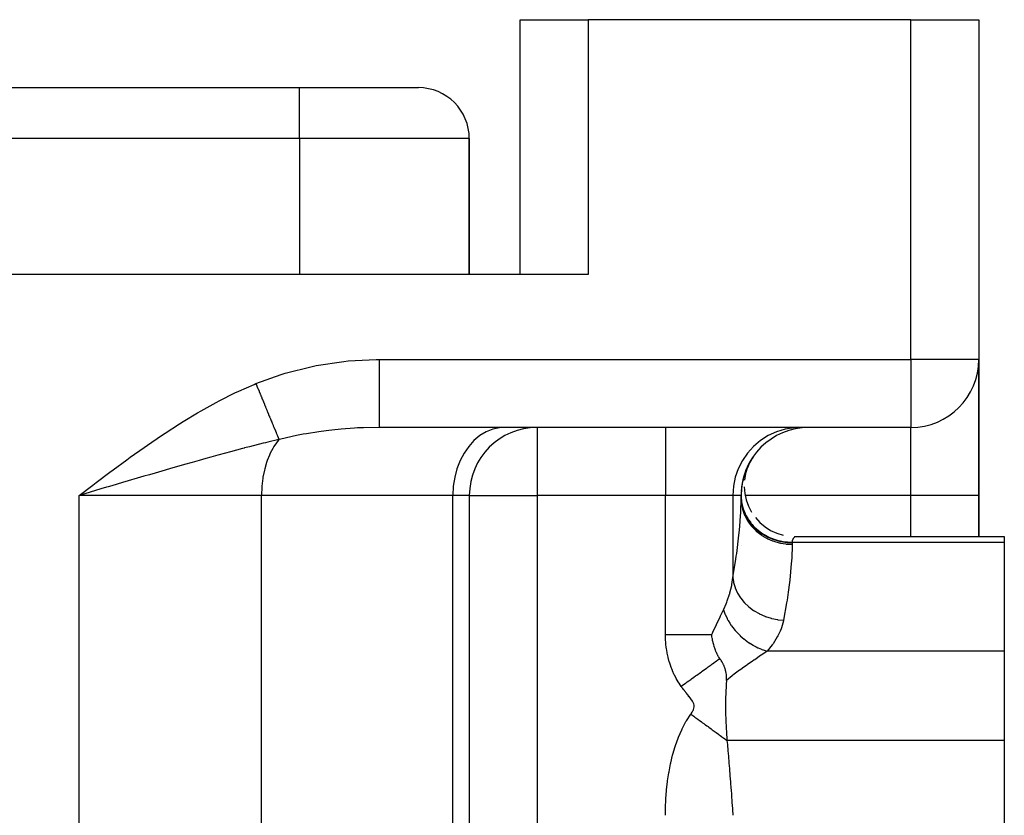
# Model space of a CAD drawing. Extents: x 24 to 1311, y -772 to 196.
# Drawn here: x 594 to 652, y -481 to -434 of the extents above; entities that cross this region are included whole.
import ezdxf

# ---------------------------------------------------------------- set-up
doc = ezdxf.new("R2010")
doc.units = 0
doc.linetypes.add('DASHED', pattern=[11.05, 8.7, -2.35])
doc.layers.get('0').update_dxf_attribs({"linetype": 'CONTINUOUS'})
doc.layers.add('NEVIDI', color=4, linetype='DASHED')

msp = doc.modelspace()

# ---------------------------------------------------------------- linework, layer by layer
at = {"color": 2}
for p, q in [((623, -449), (623, -434)), ((623, -449), (623, -434)), ((623, -434), (627, -434)), ((646, -434), (627, -434)), ((646, -434), (650, -434)), ((650, -434), (650, -454)), ((650, -434), (650, -454)), ((520, -438), (610, -438)), ((520, -438), (610, -438)), ((610, -438), (617, -438)), ((620, -449), (620, -441)), ((620, -441), (620, -449)), ((627, -449), (503, -449)), ((650, -454), (649.996756, -454)), ((650, -454), (650, -462)), ((650, -462), (650, -454)), ((646, -458), (614.683623, -458)), ((646, -458), (614.683628, -458)), ((624, -458), (623.743266, -458.012617)), ((624, -458), (624, -458.003244)), ((646, -457.996756), (646, -458)), ((636.706781, -459.729602), (636.555599, -459.976148)), ((636.706837, -459.731234), (636.559759, -459.968785)), ((636.706837, -459.731234), (636.600647, -459.902745)), ((636.397812, -460.265443), (636.299174, -460.49329)), ((636.485915, -460.100608), (636.338666, -460.442588)), ((636.449156, -460.158395), (636.347212, -460.382326)), ((636.502022, -460.070987), (636.350804, -460.414373)), ((636.466862, -460.128325), (636.361092, -460.350264)), ((636.514674, -460.048592), (636.361119, -460.390867)), ((636.525468, -460.029485), (636.369493, -460.372067)), ((636.533978, -460.014421), (636.375835, -460.357974)), ((636.514729, -460.048493), (636.376071, -460.357974)), ((636.543073, -459.998321), (636.380087, -460.348615)), ((636.539491, -460.006019), (636.380087, -460.348615)), ((636.539945, -460.003858), (636.380101, -460.348585)), ((636.493146, -460.080606), (636.380808, -460.306721)), ((636.539941, -460.003865), (636.382021, -460.344628)), ((636.543075, -459.998317), (636.38225, -460.343898)), ((636.539489, -460.006023), (636.38225, -460.343898)), ((636.533983, -460.014412), (636.382449, -460.343898)), ((636.545691, -459.983134), (636.406106, -460.253698)), ((636.443657, -460.169038), (636.412375, -460.239218)), ((636.443657, -460.169038), (636.412375, -460.239218)), ((636.43882, -460.188851), (636.430015, -460.205348)), ((636.464217, -460.133126), (636.444758, -460.174747)), ((636.574718, -459.934222), (636.461034, -460.147229)), ((636.490778, -460.084905), (636.476276, -460.114603)), ((636.590254, -459.910927), (636.485977, -460.100494)), ((636.60982, -459.88017), (636.496639, -460.080516)), ((636.541042, -459.991118), (636.505958, -460.060194)), ((636.630281, -459.848005), (636.530347, -460.020848)), ((636.652508, -459.813064), (636.538716, -460.006033)), ((636.587655, -459.924503), (636.542908, -459.998613)), ((636.683644, -459.763534), (636.545601, -459.993845)), ((636.696809, -459.744134), (636.551228, -459.983886)), ((636.607387, -459.883993), (636.560273, -459.968346)), ((636.680918, -459.767581), (636.601356, -459.901268)), ((636.694632, -459.747325), (636.606485, -459.893316)), ((636.162973, -460.876666), (636.1099, -461.085678)), ((636.186778, -460.801342), (636.13426, -460.987735)), ((636.239825, -460.635784), (636.160006, -460.894215)), ((636.263076, -460.577712), (636.186841, -460.805127)), ((636.264552, -460.718496), (636.196738, -461.105254)), ((636.264552, -460.718496), (636.196738, -461.105254)), ((636.233867, -460.652319), (636.20827, -460.738504)), ((636.309202, -460.457921), (636.225004, -460.691283)), ((636.336145, -460.397686), (636.242597, -460.640284)), ((636.38225, -460.343898), (636.264552, -460.718496)), ((636.38225, -460.343898), (636.264552, -460.718496)), ((636.361969, -460.342308), (636.270926, -460.564548)), ((636.338969, -460.442588), (636.324819, -460.475509)), ((636.380293, -460.348585), (636.375546, -460.358906)), ((636.379923, -460.349154), (636.37582, -460.358009)), ((636.041371, -461.434338), (636.019705, -461.641666)), ((636.05367, -461.365126), (636.032407, -461.521598)), ((636.088654, -461.162522), (636.048131, -461.405981)), ((636.11502, -461.047672), (636.06652, -461.294799)), ((636.143672, -460.937582), (636.087221, -461.188036)), ((636.134763, -461.052816), (636.115253, -461.134074)), ((636.175097, -460.902799), (636.154414, -460.975716)), ((636.175097, -460.902799), (636.154414, -460.975716)), ((620, -462), (620, -513.005713)), ((620, -462), (620, -513.005713)), ((620, -462), (620.003244, -462)), ((636, -462), (636, -462.15468)), ((636, -462.15468), (636, -462)), ((636.001034, -461.977358), (636.004264, -462.083532)), ((636.004068, -461.910926), (636.003479, -462.028791)), ((636.025459, -461.557624), (636.010379, -461.766202)), ((636.180063, -461.497556), (636.214736, -461.888683)), ((636.214736, -461.888683), (636.300221, -462.271923)), ((636.214736, -461.888683), (636.300221, -462.271923)), ((650, -464.42862), (650, -462)), ((650, -462), (650, -464.42862)), ((636.300221, -462.271923), (636.435015, -462.640727)), ((636.300221, -462.271923), (636.435015, -462.640727)), ((636.435015, -462.640727), (636.616826, -462.98876)), ((636.616826, -462.98876), (636.618399, -462.990999)), ((636.616826, -462.98876), (636.618399, -462.990999)), ((636.842543, -463.31007), (637.108277, -463.599154)), ((636.842543, -463.31007), (637.108277, -463.599154)), ((637.108277, -463.599154), (637.409511, -463.851041)), ((637.108277, -463.599154), (637.409511, -463.851041)), ((637.409511, -463.851041), (637.74104, -464.061453)), ((637.409511, -463.851041), (637.74104, -464.061453)), ((637.74104, -464.061453), (638.097232, -464.226727)), ((637.74104, -464.061453), (638.097232, -464.226727)), ((638.097232, -464.226727), (638.471939, -464.344112)), ((638.097232, -464.226727), (638.471939, -464.344112)), ((636, -464.935277), (636, -464.92862)), ((639.179271, -464.42862), (651.5, -464.42862)), ((651.5, -464.42862), (651.5, -464.784595)), ((651.5, -464.784595), (651.5, -471.178038)), ((634.284674, -470.294203), (634.271889, -470.194352)), ((634.288591, -470.32162), (634.284674, -470.294203)), ((634.302009, -470.407463), (634.288591, -470.32162)), ((634.309254, -470.449649), (634.302009, -470.407463)), ((634.312148, -470.465824), (634.309254, -470.449649)), ((634.312787, -470.469343), (634.312148, -470.465824)), ((634.327645, -470.546911), (634.312787, -470.469343)), ((634.340234, -470.60706), (634.327645, -470.546911)), ((634.347705, -470.640749), (634.340234, -470.60706)), ((634.358419, -470.686797), (634.347705, -470.640749)), ((634.372636, -470.74428), (634.358419, -470.686797)), ((634.389149, -470.806605), (634.372636, -470.74428)), ((634.409126, -470.876648), (634.389149, -470.806605)), ((634.415097, -470.896586), (634.409126, -470.876648)), ((634.430959, -470.947556), (634.415097, -470.896586)), ((634.43657, -470.964936), (634.430959, -470.947556)), ((634.449345, -471.00334), (634.43657, -470.964936)), ((634.48934, -471.114264), (634.449345, -471.00334)), ((634.492921, -471.123581), (634.48934, -471.114264)), ((634.498927, -471.139005), (634.492921, -471.123581)), ((634.508577, -471.163259), (634.498927, -471.139005)), ((634.519292, -471.189466), (634.508577, -471.163259)), ((634.524053, -471.200877), (634.519292, -471.189466)), ((634.539542, -471.237049), (634.524053, -471.200877)), ((634.546961, -471.253876), (634.539542, -471.237049)), ((634.589069, -471.343725), (634.546961, -471.253876)), ((651.5, -471.178038), (651.5, -476.42862)), ((634.609101, -471.383346), (634.589069, -471.343725)), ((634.624165, -471.41192), (634.609101, -471.383346)), ((634.641261, -471.443137), (634.624165, -471.41192)), ((634.652555, -471.463084), (634.641261, -471.443137)), ((634.675325, -471.501715), (634.652555, -471.463084)), ((634.695596, -471.534398), (634.675325, -471.501715)), ((634.744106, -471.606388), (634.695596, -471.534398)), ((634.749262, -471.613692), (634.744106, -471.606388)), ((634.749482, -471.614004), (634.749262, -471.613692)), ((634.76623, -471.637835), (634.749482, -471.614004)), ((634.784317, -471.663845), (634.76623, -471.637835)), ((634.796778, -471.681991), (634.784317, -471.663845)), ((634.800056, -471.686801), (634.796778, -471.681991)), ((634.821704, -471.719012), (634.800056, -471.686801)), ((634.828718, -471.729635), (634.821704, -471.719012)), ((634.861972, -471.781474), (634.828718, -471.729635)), ((634.862148, -471.781756), (634.861972, -471.781474)), ((634.862892, -471.782946), (634.862148, -471.781756)), ((634.876586, -471.805143), (634.862892, -471.782946)), ((634.897147, -471.839511), (634.876586, -471.805143)), ((634.90566, -471.854142), (634.897147, -471.839511)), ((634.933774, -471.904461), (634.90566, -471.854142)), ((634.937349, -471.911107), (634.933774, -471.904461)), ((634.953163, -471.941282), (634.937349, -471.911107)), ((634.971877, -471.97883), (634.953163, -471.941282)), ((634.980519, -471.996941), (634.971877, -471.97883)), ((635.004328, -472.049846), (634.980519, -471.996941)), ((635.011083, -472.065785), (635.004328, -472.049846)), ((635.030639, -472.114761), (635.011083, -472.065785)), ((635.043816, -472.150611), (635.030639, -472.114761)), ((635.050429, -472.169655), (635.043816, -472.150611)), ((635.0567, -472.188456), (635.050429, -472.169655)), ((635.057405, -472.190618), (635.0567, -472.188456)), ((635.087973, -472.296794), (635.057405, -472.190618)), ((635.090791, -472.308191), (635.087973, -472.296794)), ((635.105977, -472.377004), (635.090791, -472.308191)), ((635.106287, -472.378573), (635.105977, -472.377004)), ((635.11096, -472.403191), (635.106287, -472.378573)), ((635.119765, -472.456237), (635.11096, -472.403191)), ((635.132693, -472.56562), (635.119765, -472.456237)), ((635.132772, -472.922603), (635.122598, -473.090716)), ((635.13644, -472.616366), (635.132693, -472.56562)), ((635.134597, -472.894514), (635.132772, -472.922603)), ((635.134882, -472.890165), (635.134597, -472.894514)), ((635.134884, -472.890168), (635.140019, -472.748157)), ((635.138595, -472.66035), (635.13644, -472.616366)), ((635.138642, -472.661609), (635.138595, -472.66035)), ((635.140019, -472.748157), (635.138642, -472.661609)), ((635.099106, -473.610153), (635.089369, -473.985446)), ((635.099975, -473.584875), (635.099106, -473.610153)), ((635.100432, -473.571896), (635.099975, -473.584875)), ((635.114642, -473.239825), (635.100432, -473.571896)), ((635.116314, -473.206893), (635.114642, -473.239825)), ((635.122598, -473.090716), (635.116314, -473.206893)), ((635.087659, -474.092846), (635.08537, -474.435174)), ((635.088642, -474.02757), (635.087659, -474.092846)), ((635.089369, -473.985446), (635.088642, -474.02757)), ((635.08537, -474.435174), (635.085421, -474.478805)), ((635.085421, -474.478805), (635.08601, -474.606462)), ((635.08601, -474.606462), (635.089486, -474.879609)), ((635.089486, -474.879609), (635.090296, -474.921711)), ((635.090296, -474.921711), (635.095042, -475.117309)), ((635.095042, -475.117309), (635.100732, -475.294206)), ((635.100732, -475.294206), (635.102101, -475.331475)), ((635.102101, -475.331475), (635.11457, -475.616321)), ((635.11457, -475.616321), (635.116561, -475.655415)), ((635.116561, -475.655415), (635.118258, -475.687732)), ((635.118258, -475.687732), (635.134835, -475.966088)), ((635.134835, -475.966088), (635.13668, -475.993787)), ((635.13668, -475.993787), (635.143816, -476.096069)), ((635.143816, -476.096069), (635.154173, -476.232643)), ((635.154173, -476.232643), (635.156059, -476.256223)), ((635.156059, -476.256223), (635.170711, -476.428619)), ((635.17072, -476.428617), (635.19172, -476.664334)), ((651.5, -476.42862), (651.5, -483.833641)), ((635.19172, -476.664334), (635.195135, -476.702961)), ((635.195135, -476.702961), (635.221181, -477.000346)), ((635.221181, -477.000346), (635.224737, -477.04135)), ((635.224737, -477.04135), (635.251433, -477.352188)), ((635.251433, -477.352188), (635.255036, -477.394574)), ((635.255036, -477.394574), (635.282033, -477.715512)), ((635.282033, -477.715512), (635.28566, -477.759089)), ((635.28566, -477.759089), (635.312777, -478.088524)), ((635.312777, -478.088524), (635.316427, -478.13337)), ((635.316427, -478.13337), (635.343554, -478.470523)), ((635.343554, -478.470523), (635.347183, -478.516149)), ((635.347183, -478.516149), (635.374166, -478.859601)), ((635.374166, -478.859601), (635.377767, -478.906005)), ((635.377767, -478.906005), (635.404277, -479.251872)), ((635.404277, -479.251872), (635.407812, -479.29857)), ((635.407812, -479.29857), (635.4338, -479.646338)), ((635.4338, -479.646338), (635.437247, -479.693062)), ((635.437247, -479.693062), (635.462677, -480.042377)), ((635.462677, -480.042377), (635.466047, -480.089281)), ((635.466047, -480.089281), (635.490902, -480.440007)), ((635.490902, -480.440007), (635.494192, -480.487073)), ((635.494192, -480.487073), (635.518153, -480.834658))]:
    msp.add_line(p, q, dxfattribs=at)
for centre, radius, start, end in [((617, -441), 3, 0, 90), ((646, -454), 4, 270, 360), ((624, -462), 4, 90, 180), ((640, -462), 4, 90, 180), ((640, -462), 4, 149.230204, 149.565504), ((640, -462), 4, 156.922548, 157.08494), ((640, -462), 4, 172.307018, 172.525617)]:
    msp.add_arc(centre, radius, start, end, dxfattribs=at)
at = {"layer": 'NEVIDI', "color": 7, "linetype": 'CONTINUOUS'}
for p, q in [((627, -434), (627, -449)), ((646, -454), (646, -434)), ((610, -441), (610, -438)), ((610, -441), (520, -441)), ((610, -441), (610, -449)), ((620, -441), (610, -441)), ((609.148593, -454.814337), (610.743625, -454.410549)), ((610.743625, -454.410549), (610.982676, -454.362283)), ((610.982676, -454.362283), (612.612659, -454.113979)), ((612.612659, -454.113979), (612.857155, -454.088787)), ((612.857155, -454.088787), (614.518836, -454.000741)), ((614.518836, -454.000741), (614.683623, -454)), ((614.683623, -454), (614.683622, -454.225395)), ((614.683622, -454.225395), (614.683622, -454.464481)), ((614.683622, -454.464481), (614.683622, -454.487286)), ((614.683622, -454.487286), (614.683622, -454.726296)), ((614.683623, -454), (646, -454)), ((649.996756, -454), (646, -454)), ((646, -454), (646, -457.996756)), ((607.433474, -455.423229), (608.91746, -454.885254)), ((608.91746, -454.885254), (609.148593, -454.814337)), ((614.683622, -454.726296), (614.683623, -454.989706)), ((614.683623, -454.989706), (614.683623, -455.012006)), ((614.683623, -455.012006), (614.683624, -455.215642)), ((606.422774, -455.868211), (607.331984, -455.465437)), ((607.331984, -455.465437), (607.433474, -455.423229)), ((607.433474, -455.423229), (607.486055, -455.550481)), ((607.486055, -455.550481), (607.493206, -455.567787)), ((607.493206, -455.567787), (607.55129, -455.708358)), ((614.683624, -455.215642), (614.683625, -455.497286)), ((614.683625, -455.497286), (614.683625, -455.518563)), ((614.683625, -455.518563), (614.683626, -455.685658)), ((605.309716, -456.419632), (606.202096, -455.972534)), ((606.202096, -455.972534), (606.422774, -455.868211)), ((607.55129, -455.708358), (607.551497, -455.708857)), ((607.551497, -455.708857), (607.557375, -455.723084)), ((607.557375, -455.723084), (607.55863, -455.726121)), ((607.55863, -455.726121), (607.616722, -455.866709)), ((607.616722, -455.866709), (607.623815, -455.883875)), ((607.623815, -455.883875), (607.68161, -456.023746)), ((607.68161, -456.023746), (607.688669, -456.040828)), ((607.688669, -456.040828), (607.692622, -456.050396)), ((607.692622, -456.050396), (607.698684, -456.065068)), ((607.698684, -456.065068), (607.746043, -456.179681)), ((607.746043, -456.179681), (607.753044, -456.196625)), ((607.753044, -456.196625), (607.809901, -456.334224)), ((614.683626, -455.685658), (614.683628, -455.978155)), ((614.683628, -455.978155), (614.683628, -455.998195)), ((614.683628, -455.998195), (614.683628, -456.128712)), ((614.683628, -456.128712), (614.683628, -456.423752)), ((604.216312, -457.020121), (605.093181, -456.534061)), ((605.093181, -456.534061), (605.309716, -456.419632)), ((607.809901, -456.334224), (607.816841, -456.351019)), ((607.816841, -456.351019), (607.831707, -456.386997)), ((607.831707, -456.386997), (607.837629, -456.401329)), ((607.837629, -456.401329), (607.873064, -456.487085)), ((607.873064, -456.487085), (607.879912, -456.503659)), ((607.879912, -456.503659), (607.935414, -456.63798)), ((607.935414, -456.63798), (607.942167, -456.654323)), ((607.942167, -456.654323), (607.967308, -456.715166)), ((607.967308, -456.715166), (607.973052, -456.729068)), ((607.973052, -456.729068), (607.99684, -456.786638)), ((607.99684, -456.786638), (608.003489, -456.80273)), ((608.003489, -456.80273), (608.057231, -456.932791)), ((614.683627, -456.826134), (614.683626, -456.842483)), ((614.683626, -456.842483), (614.683626, -456.906988)), ((614.683628, -456.538077), (614.683627, -456.826134)), ((614.683628, -456.423752), (614.683628, -456.442014)), ((614.683628, -456.442014), (614.683628, -456.538077)), ((603.142161, -457.662319), (604.003484, -457.1434)), ((604.003484, -457.1434), (604.216312, -457.020121)), ((608.057231, -456.932791), (608.063757, -456.948584)), ((608.063757, -456.948584), (608.098325, -457.032243)), ((608.098325, -457.032243), (608.10385, -457.045615)), ((608.10385, -457.045615), (608.116477, -457.076173)), ((608.116477, -457.076173), (608.122871, -457.091647)), ((608.122871, -457.091647), (608.174468, -457.216517)), ((608.174468, -457.216517), (608.18072, -457.231647)), ((608.18072, -457.231647), (608.223497, -457.335171)), ((608.223497, -457.335171), (608.228742, -457.347865)), ((608.228742, -457.347865), (608.231093, -457.353554)), ((608.231093, -457.353554), (608.237187, -457.368303)), ((608.237187, -457.368303), (608.286243, -457.487022)), ((614.683625, -457.178252), (614.683624, -457.192039)), ((614.683624, -457.192039), (614.683624, -457.229764)), ((614.683624, -457.229764), (614.683624, -457.473521)), ((614.683626, -456.906988), (614.683625, -457.178252)), ((602.088241, -458.337811), (602.931992, -457.793609)), ((602.931992, -457.793609), (603.142161, -457.662319)), ((608.286243, -457.487022), (608.29217, -457.501366)), ((608.29217, -457.501366), (608.33982, -457.616684)), ((608.33982, -457.616684), (608.341832, -457.621553)), ((608.341832, -457.621553), (608.345569, -457.630599)), ((608.345569, -457.630599), (608.346793, -457.63356)), ((608.346793, -457.63356), (608.391731, -457.742314)), ((608.391731, -457.742314), (608.397293, -457.755777)), ((608.397293, -457.755777), (608.441882, -457.863687)), ((608.441882, -457.863687), (608.447247, -457.87667)), ((608.447247, -457.87667), (608.45229, -457.888874)), ((608.45229, -457.888874), (608.456852, -457.899916)), ((608.456852, -457.899916), (608.490181, -457.980577)), ((608.490181, -457.980577), (608.495338, -457.993057)), ((608.495338, -457.993057), (608.536535, -458.092758)), ((614.683628, -458), (613.778431, -458.017647)), ((614.683624, -457.473521), (614.683624, -457.484885)), ((614.683624, -457.484885), (614.683624, -457.501089)), ((614.683624, -457.501089), (614.683625, -457.706859)), ((614.683625, -457.706859), (614.683625, -457.715454)), ((614.683625, -457.715454), (614.683625, -457.716749)), ((614.683625, -457.716749), (614.683626, -457.873257)), ((614.683626, -457.873257), (614.683626, -457.87407)), ((614.683626, -457.87407), (614.683626, -457.879742)), ((614.683626, -457.879742), (614.683627, -457.968174)), ((614.683627, -457.968174), (614.683627, -457.972198)), ((614.683627, -457.972198), (614.683627, -457.974843)), ((614.683627, -457.974843), (614.683628, -458)), ((622.060606, -458), (621.776259, -458.017649)), ((631.545687, -458), (631.545687, -462)), ((639.490619, -458), (639.117864, -458.017649)), ((646, -462), (646, -458)), ((601.05386, -459.038879), (601.883799, -458.473571)), ((601.883799, -458.473571), (602.088241, -458.337811)), ((608.536535, -458.092758), (608.54147, -458.104703)), ((608.54147, -458.104703), (608.553857, -458.134682)), ((608.553857, -458.134682), (608.558039, -458.144802)), ((608.558039, -458.144802), (608.58085, -458.200006)), ((608.58085, -458.200006), (608.585561, -458.211407)), ((608.585561, -458.211407), (608.623046, -458.302126)), ((608.623046, -458.302126), (608.627521, -458.312956)), ((608.627521, -458.312956), (608.645692, -458.356932)), ((608.645692, -458.356932), (608.649415, -458.36594)), ((608.649415, -458.36594), (608.663054, -458.398948)), ((608.663054, -458.398948), (608.667283, -458.409182)), ((608.667283, -458.409182), (608.700805, -458.490307)), ((608.700805, -458.490307), (608.704786, -458.499943)), ((608.704786, -458.499943), (608.727004, -458.553711)), ((608.727004, -458.553711), (608.730259, -458.561588)), ((608.730259, -458.561588), (608.736229, -458.576034)), ((608.736229, -458.576034), (608.739952, -458.585045)), ((609.824365, -458.483425), (608.90337, -458.684666)), ((610.225599, -458.407451), (609.824365, -458.483425)), ((610.402937, -458.376016), (610.225599, -458.407451)), ((611.134491, -458.259918), (610.402937, -458.376016)), ((611.568707, -458.201161), (611.134491, -458.259918)), ((611.73027, -458.181197), (611.568707, -458.201161)), ((611.907669, -458.160451), (611.73027, -458.181197)), ((612.460798, -458.10371), (611.907669, -458.160451)), ((613.239588, -458.044395), (612.460798, -458.10371)), ((613.41759, -458.034249), (613.239588, -458.044395)), ((613.778431, -458.017647), (613.41759, -458.034249)), ((620.616501, -458.483421), (620.272886, -458.770234)), ((620.986005, -458.259955), (620.616501, -458.483421)), ((621.374987, -458.103727), (620.986005, -458.259955)), ((621.776259, -458.017649), (621.374987, -458.103727)), ((624, -458.003244), (624, -462)), ((637.597522, -458.483421), (637.147072, -458.770234)), ((638.08191, -458.259955), (637.597522, -458.483421)), ((638.591832, -458.103727), (638.08191, -458.259955)), ((639.117864, -458.017649), (638.591832, -458.103727)), ((600.852717, -459.179069), (601.05386, -459.038879)), ((607.051497, -459.136554), (606.769387, -459.209792)), ((607.85463, -458.93411), (607.051497, -459.136554)), ((607.990508, -458.900858), (607.85463, -458.93411)), ((608.125957, -458.86803), (607.990508, -458.900858)), ((608.792253, -458.71161), (608.125957, -458.86803)), ((608.497808, -459.115186), (608.420758, -459.245042)), ((608.642169, -458.900889), (608.497808, -459.115186)), ((608.743045, -458.770285), (608.642169, -458.900889)), ((608.739952, -458.585045), (608.769258, -458.655962)), ((608.792248, -458.711615), (608.743045, -458.770285)), ((608.769258, -458.655962), (608.772712, -458.664322)), ((608.772712, -458.664322), (608.792253, -458.71161)), ((608.90337, -458.684666), (608.79225, -458.71161)), ((619.96142, -459.115217), (619.687849, -459.511963)), ((620.272886, -458.770234), (619.96142, -459.115217)), ((636.738768, -459.115217), (636.380139, -459.511963)), ((637.147072, -458.770234), (636.738768, -459.115217)), ((600.034147, -459.760797), (600.852717, -459.179069)), ((605.197913, -459.633259), (604.787037, -459.747366)), ((605.64694, -459.509961), (605.197913, -459.633259)), ((605.937025, -459.431196), (605.64694, -459.509961)), ((606.634963, -459.245035), (605.937025, -459.431196)), ((606.732549, -459.219429), (606.634963, -459.245035)), ((606.769387, -459.209792), (606.732549, -459.219429)), ((608.227047, -459.633301), (608.100432, -459.953645)), ((608.28229, -459.51206), (608.227047, -459.633301)), ((608.420758, -459.245042), (608.28229, -459.51206)), ((619.687849, -459.511963), (619.456887, -459.953624)), ((636.380139, -459.511963), (636.077368, -459.953624)), ((599.024994, -460.498598), (599.836529, -459.90367)), ((599.836529, -459.90367), (600.034147, -459.760797)), ((603.298399, -460.168687), (602.395214, -460.428622)), ((603.605005, -460.081074), (603.298399, -460.168687)), ((603.680512, -460.059555), (603.605005, -460.081074)), ((604.094779, -459.941943), (603.680512, -460.059555)), ((604.487601, -459.831201), (604.094779, -459.941943)), ((604.787037, -459.747366), (604.487601, -459.831201)), ((608.064139, -460.059451), (607.955468, -460.432071)), ((608.100432, -459.953645), (608.064139, -460.059451)), ((619.456887, -459.953624), (619.272784, -460.432151)), ((636.077368, -459.953624), (635.836025, -460.432151)), ((598.023115, -461.246794), (598.829102, -460.643895)), ((598.829102, -460.643895), (599.024994, -460.498598)), ((600.841076, -460.880441), (600.439526, -460.997789)), ((601.159871, -460.787424), (600.841076, -460.880441)), ((601.511045, -460.685135), (601.159871, -460.787424)), ((602.081858, -460.519339), (601.511045, -460.685135)), ((602.090666, -460.516786), (602.081858, -460.519339)), ((602.395214, -460.428622), (602.090666, -460.516786)), ((607.934628, -460.516725), (607.849993, -460.938838)), ((607.955468, -460.432071), (607.934628, -460.516725)), ((619.272784, -460.432151), (619.13887, -460.938904)), ((635.836025, -460.432151), (635.660475, -460.938904)), ((597.025042, -462), (597.828258, -461.393477)), ((597.828258, -461.393477), (598.023115, -461.246794)), ((598.950159, -461.434331), (598.743907, -461.494887)), ((599.580618, -461.249344), (598.950159, -461.434331)), ((599.904586, -461.154385), (599.580618, -461.249344)), ((600.439526, -460.997789), (599.904586, -461.154385)), ((607.785951, -461.464641), (607.783584, -461.494894)), ((607.84059, -460.997875), (607.785951, -461.464641)), ((607.849993, -460.938838), (607.84059, -460.997875)), ((619.057579, -461.464518), (619.030303, -462)), ((619.13887, -460.938904), (619.057579, -461.464518)), ((635.55391, -461.464518), (635.518153, -462)), ((635.660475, -460.938904), (635.55391, -461.464518)), ((597.353385, -461.903472), (597.025042, -462)), ((597.025042, -576.359453), (597.025042, -462)), ((607.76448, -462), (597.025042, -462)), ((598.306303, -461.623416), (597.353385, -461.903472)), ((598.633403, -461.527338), (598.306303, -461.623416)), ((598.743907, -461.494887), (598.633403, -461.527338)), ((607.783584, -461.494894), (607.76448, -462)), ((607.76448, -576.359453), (607.76448, -462)), ((619.030303, -462), (607.76448, -462)), ((619.030303, -518), (619.030303, -462)), ((620, -462), (619.030303, -462)), ((620.003244, -462), (624, -462)), ((631.545687, -462), (624, -462)), ((624, -462), (624, -493.016133)), ((635.518153, -462), (631.545687, -462)), ((631.545687, -470.194361), (631.545687, -462)), ((636, -462), (635.518153, -462)), ((635.518153, -462), (635.518153, -466.831007)), ((636, -462.000002), (636.002009, -462.078806)), ((636, -462.051576), (636.026988, -462.417342)), ((636.044209, -462), (636.042855, -462)), ((646, -462), (636.238925, -462)), ((650, -462), (646, -462)), ((646, -464.42862), (646, -462)), ((635.976731, -463.049973), (636, -462.15468)), ((636, -462.15468), (636.018386, -462.456204)), ((636.017041, -462.282538), (636.027002, -462.368761)), ((636.018386, -462.456204), (636.020341, -462.471787)), ((636.020341, -462.471787), (636.026997, -462.519836)), ((636.026988, -462.417342), (636.107529, -462.776734)), ((636.026997, -462.519836), (636.089262, -462.815278)), ((636.027002, -462.368761), (636.02983, -462.38751)), ((636.02983, -462.38751), (636.044057, -462.470423)), ((636.044057, -462.470423), (636.082921, -462.643271)), ((635.923343, -463.832699), (635.96904, -463.193677)), ((635.96904, -463.193677), (635.976731, -463.049973)), ((636.082921, -462.643271), (636.105524, -462.724264)), ((636.089262, -462.815278), (636.093488, -462.830489)), ((636.093488, -462.830489), (636.107539, -462.878629)), ((636.105524, -462.724264), (636.107506, -462.73091)), ((636.107506, -462.73091), (636.161909, -462.892849)), ((636.107529, -462.776734), (636.240077, -463.122861)), ((636.107539, -462.878629), (636.212107, -463.162389)), ((636.161909, -462.892849), (636.192808, -462.971765)), ((636.192808, -462.971765), (636.24006, -463.079912)), ((636.212107, -463.162389), (636.218517, -463.176937)), ((636.218517, -463.176937), (636.240077, -463.224181)), ((636.24006, -463.079912), (636.266252, -463.134704)), ((636.240077, -463.122861), (636.422279, -463.449713)), ((636.266252, -463.134704), (636.305095, -463.210527)), ((636.305095, -463.210527), (636.394893, -463.3663)), ((636.240077, -463.224181), (636.384856, -463.491649)), ((636.384856, -463.491649), (636.393345, -463.505294)), ((636.393345, -463.505294), (636.422286, -463.550487)), ((636.394893, -463.3663), (636.422264, -463.409411)), ((636.422264, -463.409411), (636.441366, -463.438471)), ((636.422279, -463.449713), (636.650879, -463.751434)), ((636.422286, -463.550487), (636.604217, -463.796853)), ((636.441366, -463.438471), (636.546765, -463.585794)), ((636.546765, -463.585794), (636.600434, -463.653596)), ((636.600434, -463.653596), (636.650866, -463.713577)), ((636.604217, -463.796853), (636.61463, -463.809342)), ((636.650866, -463.713577), (636.720513, -463.791156)), ((636.650879, -463.751434), (636.921882, -464.022685)), ((636.720513, -463.791156), (636.780953, -463.854071)), ((635.741837, -465.421119), (635.873713, -464.352235)), ((635.873713, -464.352235), (635.889414, -464.199122)), ((635.889414, -464.199122), (635.923343, -463.832699)), ((636.61463, -463.809342), (636.650888, -463.851703)), ((636.650888, -463.851703), (636.866524, -464.072881)), ((636.780953, -463.854071), (636.914737, -463.980727)), ((636.866524, -464.072881), (636.878679, -464.083999)), ((636.878679, -464.083999), (636.921869, -464.122494)), ((636.914737, -463.980727), (636.921769, -463.98695)), ((636.921769, -463.98695), (636.98122, -464.037984)), ((636.921869, -464.122494), (637.16689, -464.314532)), ((636.921882, -464.022685), (637.230139, -464.258317)), ((636.98122, -464.037984), (637.127334, -464.15242)), ((637.127334, -464.15242), (637.199427, -464.203696)), ((637.16689, -464.314532), (637.180669, -464.324149)), ((637.180669, -464.324149), (637.230141, -464.357744)), ((637.199427, -464.203696), (637.230162, -464.224599)), ((637.230139, -464.258317), (637.570237, -464.454247)), ((637.230141, -464.357744), (637.500004, -464.517596)), ((637.230162, -464.224599), (637.356558, -464.304936)), ((637.356558, -464.304936), (637.433671, -464.34978)), ((637.433671, -464.34978), (637.570291, -464.422118)), ((636, -464.92862), (636.000453, -464.933579)), ((637.500004, -464.517596), (637.514976, -464.525405)), ((637.514976, -464.525405), (637.570251, -464.553346)), ((637.570237, -464.454247), (637.936113, -464.606968)), ((637.570251, -464.553346), (637.85996, -464.678462)), ((637.570291, -464.422118), (637.600512, -464.436958)), ((637.600512, -464.436958), (637.681873, -464.474927)), ((637.681873, -464.474927), (637.85685, -464.54726)), ((637.85685, -464.54726), (637.936234, -464.576098)), ((637.85996, -464.678462), (637.87601, -464.68441)), ((637.87601, -464.68441), (637.936101, -464.705811)), ((637.936101, -464.705811), (638.240228, -464.79419)), ((637.936113, -464.606968), (638.321267, -464.713729)), ((637.936234, -464.576098), (637.941854, -464.578049)), ((637.941854, -464.578049), (638.123624, -464.634933)), ((638.123624, -464.634933), (638.211352, -464.658209)), ((638.211352, -464.658209), (638.321246, -464.683675)), ((638.240228, -464.79419), (638.256937, -464.798123)), ((638.256937, -464.798123), (638.321285, -464.812402)), ((638.321246, -464.683675), (638.398153, -464.69911)), ((638.321267, -464.713729), (638.718452, -464.772533)), ((638.321285, -464.812402), (638.634161, -464.862777)), ((638.398153, -464.69911), (638.487756, -464.71466)), ((638.487756, -464.71466), (638.677928, -464.739189)), ((638.634161, -464.862777), (638.651336, -464.86465)), ((638.651336, -464.86465), (638.718452, -464.871097)), ((638.677928, -464.739189), (638.718442, -464.742951)), ((638.718442, -464.742951), (638.768721, -464.746913)), ((638.718452, -464.772533), (639, -464.784595)), ((638.718452, -464.871097), (639, -464.88315)), ((638.768721, -464.746913), (638.960533, -464.754884)), ((638.960533, -464.754884), (639, -464.755123)), ((639, -464.88315), (638.999735, -464.969544)), ((639.000011, -464.748341), (638.999987, -464.752183)), ((638.999987, -464.752183), (639, -464.755123)), ((639, -464.755123), (639, -464.784595)), ((651.5, -464.784595), (639, -464.784595)), ((639, -464.784595), (639, -464.88315)), ((639.000657, -464.7315), (639.000011, -464.748341)), ((639.000919, -464.727793), (639.000657, -464.7315)), ((639.001393, -464.722224), (639.000919, -464.727793)), ((639.002581, -464.711522), (639.001393, -464.722224)), ((639.003059, -464.707942), (639.002581, -464.711522)), ((639.005632, -464.692271), (639.003059, -464.707942)), ((639.006311, -464.688785), (639.005632, -464.692271)), ((639.0097, -464.673682), (639.006311, -464.688785)), ((639.010555, -464.670316), (639.0097, -464.673682)), ((639.014671, -464.655783), (639.010555, -464.670316)), ((639.01568, -464.65255), (639.014671, -464.655783)), ((639.02044, -464.638584), (639.01568, -464.65255)), ((639.021588, -464.635476), (639.02044, -464.638584)), ((639.026917, -464.622062), (639.021588, -464.635476)), ((639.028184, -464.619079), (639.026917, -464.622062)), ((639.034001, -464.606215), (639.028184, -464.619079)), ((639.035371, -464.603357), (639.034001, -464.606215)), ((639.041599, -464.59104), (639.035371, -464.603357)), ((639.043054, -464.588305), (639.041599, -464.59104)), ((639.049626, -464.576534), (639.043054, -464.588305)), ((639.05115, -464.573925), (639.049626, -464.576534)), ((639.057995, -464.562702), (639.05115, -464.573925)), ((639.059575, -464.560216), (639.057995, -464.562702)), ((639.059697, -464.560025), (639.059575, -464.560216)), ((639.066624, -464.549539), (639.059697, -464.560025)), ((639.068243, -464.547177), (639.066624, -464.549539)), ((639.075427, -464.537047), (639.068243, -464.547177)), ((639.077068, -464.534809), (639.075427, -464.537047)), ((639.084324, -464.525217), (639.077068, -464.534809)), ((639.085966, -464.52311), (639.084324, -464.525217)), ((639.093213, -464.514071), (639.085966, -464.52311)), ((639.094852, -464.512081), (639.093213, -464.514071)), ((639.102041, -464.503571), (639.094852, -464.512081)), ((639.103642, -464.501722), (639.102041, -464.503571)), ((639.110699, -464.493757), (639.103642, -464.501722)), ((639.112259, -464.492036), (639.110699, -464.493757)), ((639.119132, -464.484612), (639.112259, -464.492036)), ((639.120645, -464.483012), (639.119132, -464.484612)), ((639.127266, -464.476142), (639.120645, -464.483012)), ((639.128712, -464.47467), (639.127266, -464.476142)), ((639.135031, -464.468351), (639.128712, -464.47467)), ((639.136407, -464.466999), (639.135031, -464.468351)), ((639.141995, -464.461592), (639.136407, -464.466999)), ((639.142364, -464.461239), (639.141995, -464.461592)), ((639.143653, -464.460013), (639.142364, -464.461239)), ((639.149192, -464.454821), (639.143653, -464.460013)), ((639.155443, -464.449108), (639.150381, -464.453723)), ((639.156519, -464.44814), (639.155443, -464.449108)), ((639.16105, -464.444107), (639.156519, -464.44814)), ((639.165972, -464.439809), (639.162003, -464.443268)), ((639.170174, -464.436211), (639.166796, -464.439099)), ((639.173613, -464.43331), (639.170861, -464.435628)), ((639.174157, -464.432855), (639.173613, -464.43331)), ((639.176252, -464.431107), (639.174157, -464.432855)), ((639.176647, -464.43078), (639.176252, -464.431107)), ((635.718605, -465.584271), (635.741837, -465.421119)), ((638.999735, -464.969544), (638.979594, -465.666982)), ((635.538141, -466.71636), (635.693544, -465.754685)), ((635.693544, -465.754685), (635.718605, -465.584271)), ((638.958706, -466.014996), (638.868488, -466.983996)), ((638.967824, -465.87637), (638.958706, -466.014996)), ((638.979594, -465.666982), (638.967824, -465.87637)), ((635.44745, -467.302478), (635.458285, -467.245287)), ((635.458285, -467.245287), (635.459435, -467.239016)), ((635.459435, -467.239016), (635.518153, -466.831007)), ((635.518153, -466.831007), (635.538141, -466.71636)), ((635.518153, -466.831007), (635.555074, -467.099174)), ((635.555074, -467.099174), (635.557869, -467.112882)), ((635.557869, -467.112882), (635.560789, -467.12675)), ((635.560789, -467.12675), (635.643784, -467.418478)), ((638.851048, -467.131792), (638.774864, -467.708339)), ((638.868488, -466.983996), (638.851048, -467.131792)), ((635.18977, -468.216192), (635.321534, -467.818916)), ((635.321534, -467.818916), (635.329205, -467.792505)), ((635.329205, -467.792505), (635.346997, -467.729388)), ((635.346997, -467.729388), (635.44745, -467.302478)), ((635.643784, -467.418478), (635.648687, -467.43209)), ((635.648687, -467.43209), (635.653656, -467.445625)), ((635.653656, -467.445625), (635.779515, -467.728352)), ((635.779515, -467.728352), (635.786406, -467.741443)), ((635.786406, -467.741443), (635.793337, -467.754424)), ((635.793337, -467.754424), (635.960004, -468.023463)), ((638.774864, -467.708339), (638.706649, -468.161519)), ((634.986457, -468.698718), (635.124035, -468.385482)), ((635.124035, -468.385482), (635.166075, -468.27898)), ((635.166075, -468.27898), (635.18977, -468.216192)), ((635.960004, -468.023463), (635.968766, -468.035803)), ((635.968766, -468.035803), (635.977558, -468.048042)), ((635.977558, -468.048042), (636.182255, -468.298947)), ((636.182255, -468.298947), (636.192744, -468.310334)), ((636.192744, -468.310334), (636.203241, -468.321608)), ((636.203241, -468.321608), (636.442536, -468.550203)), ((638.681472, -468.318392), (638.4975, -469.353171)), ((638.706649, -468.161519), (638.681472, -468.318392)), ((634.794976, -469.094921), (634.868899, -468.942199)), ((634.868899, -468.942199), (634.96667, -468.740101)), ((634.966669, -468.740098), (635.054073, -468.979505)), ((634.96667, -468.740101), (634.986457, -468.698718)), ((635.054073, -468.979505), (635.058981, -468.991338)), ((635.058981, -468.991338), (635.068131, -469.013051)), ((635.068131, -469.013051), (635.077243, -469.034245)), ((636.442536, -468.550203), (636.454571, -468.560444)), ((636.454571, -468.560444), (636.466605, -468.570578)), ((636.466605, -468.570578), (636.736639, -468.773167)), ((636.736639, -468.773167), (636.750018, -468.782094)), ((636.750018, -468.782094), (636.763404, -468.790931)), ((636.763404, -468.790931), (637.059777, -468.964219)), ((637.059777, -468.964219), (637.074313, -468.971703)), ((637.074313, -468.971703), (637.088812, -468.97908)), ((637.088812, -468.97908), (637.406601, -469.120175)), ((634.548817, -469.607024), (634.560361, -469.582823)), ((634.560361, -469.582823), (634.57305, -469.556248)), ((634.57305, -469.556248), (634.772079, -469.142277)), ((634.772079, -469.142277), (634.794976, -469.094921)), ((635.077243, -469.034245), (635.181185, -469.251682)), ((635.181185, -469.251682), (635.187297, -469.263325)), ((635.187297, -469.263325), (635.227987, -469.33825)), ((635.227987, -469.33825), (635.239656, -469.358964)), ((635.239656, -469.358964), (635.335447, -469.517931)), ((635.335447, -469.517931), (635.342698, -469.52925)), ((635.342698, -469.52925), (635.426342, -469.65366)), ((637.406601, -469.120175), (637.422032, -469.126079)), ((637.422032, -469.126079), (637.437406, -469.131879)), ((637.437406, -469.131879), (637.771388, -469.238437)), ((637.771388, -469.238437), (637.787461, -469.242665)), ((637.787461, -469.242665), (637.803456, -469.246794)), ((637.803456, -469.246794), (638.148091, -469.317067)), ((638.148091, -469.317067), (638.164532, -469.319548)), ((638.164532, -469.319548), (638.1809, -469.32194)), ((638.1809, -469.32194), (638.4975, -469.353171)), ((638.489398, -469.393931), (638.373877, -469.803856)), ((638.497502, -469.353172), (638.489398, -469.393931)), ((634.271891, -470.194361), (634.313033, -470.106241)), ((634.313033, -470.106241), (634.338924, -470.050942)), ((634.338924, -470.050942), (634.548817, -469.607024)), ((635.426342, -469.65366), (635.44039, -469.67354)), ((635.44039, -469.67354), (635.51521, -469.775117)), ((635.51521, -469.775117), (635.523519, -469.78598)), ((635.523519, -469.78598), (635.659721, -469.953644)), ((635.659721, -469.953644), (635.675899, -469.972369)), ((635.675899, -469.972369), (635.71837, -470.020438)), ((635.71837, -470.020438), (635.727631, -470.030717)), ((635.727631, -470.030717), (635.924381, -470.233632)), ((638.296841, -470.000144), (638.166874, -470.27219)), ((638.351632, -469.864347), (638.296841, -470.000144)), ((638.373877, -469.803856), (638.351632, -469.864347)), ((631.545687, -470.194361), (631.568458, -470.194361)), ((631.550555, -470.433803), (631.545687, -470.194361)), ((631.55157, -470.457499), (631.550555, -470.433803)), ((631.568313, -470.708645), (631.55157, -470.457499)), ((631.57047, -470.732437), (631.568313, -470.708645)), ((631.568458, -470.194361), (631.913294, -470.194361)), ((631.599403, -470.983837), (631.57047, -470.732437)), ((631.913294, -470.194361), (632.033181, -470.194361)), ((632.033181, -470.194361), (632.101753, -470.194361)), ((632.101753, -470.194361), (632.414503, -470.194361)), ((632.414503, -470.194361), (632.558327, -470.194361)), ((632.558327, -470.194361), (632.624764, -470.194361)), ((632.624764, -470.194361), (632.901919, -470.194361)), ((632.901919, -470.194361), (633.065172, -470.194361)), ((633.065172, -470.194361), (633.128614, -470.194361)), ((633.128614, -470.194361), (633.367382, -470.194361)), ((633.367382, -470.194361), (633.544891, -470.194361)), ((633.544891, -470.194361), (633.604657, -470.194361)), ((633.604657, -470.194361), (633.803484, -470.194361)), ((633.803484, -470.194361), (633.989056, -470.194361)), ((633.989056, -470.194361), (634.043229, -470.194361)), ((634.043229, -470.194361), (634.203268, -470.194361)), ((634.203268, -470.194361), (634.271891, -470.194361)), ((635.924381, -470.233632), (635.942425, -470.250884)), ((635.942425, -470.250884), (635.952539, -470.260461)), ((635.952539, -470.260461), (636.18492, -470.463753)), ((636.18492, -470.463753), (636.195765, -470.472515)), ((636.195765, -470.472515), (636.215753, -470.488504)), ((636.215753, -470.488504), (636.23554, -470.504134)), ((636.23554, -470.504134), (636.443114, -470.656807)), ((636.443114, -470.656807), (636.454563, -470.664656)), ((636.454563, -470.664656), (636.52925, -470.714472)), ((636.52925, -470.714472), (636.550034, -470.727913)), ((636.550034, -470.727913), (636.713845, -470.827655)), ((637.881483, -470.737239), (637.838857, -470.79691)), ((638.134508, -470.33235), (637.881483, -470.737239)), ((638.166874, -470.27219), (638.134508, -470.33235)), ((631.602714, -471.00753), (631.599403, -470.983837)), ((631.644012, -471.257976), (631.602714, -471.00753)), ((631.648486, -471.281469), (631.644012, -471.257976)), ((631.702021, -471.528752), (631.648486, -471.281469)), ((636.713845, -470.827655), (636.725771, -470.834498)), ((636.725771, -470.834498), (636.859247, -470.907357)), ((636.859247, -470.907357), (636.8811, -470.918648)), ((636.8811, -470.918648), (636.994063, -470.974234)), ((636.994063, -470.974234), (637.006328, -470.979993)), ((637.006328, -470.979993), (637.200488, -471.064124)), ((637.517354, -471.188245), (637.19249, -471.408219)), ((637.200488, -471.064124), (637.222842, -471.072972)), ((637.222842, -471.072972), (637.280521, -471.095014)), ((637.280521, -471.095014), (637.292979, -471.099625)), ((637.292979, -471.099625), (637.53241, -471.178039)), ((637.53241, -471.178039), (637.517354, -471.188245)), ((651.5, -471.178038), (637.532406, -471.178038)), ((637.838857, -470.79691), (637.532407, -471.178037)), ((631.707621, -471.551794), (631.702021, -471.528752)), ((631.773202, -471.794538), (631.707621, -471.551794)), ((631.779945, -471.81717), (631.773202, -471.794538)), ((631.85772, -472.055306), (631.779945, -471.81717)), ((634.311719, -471.918657), (634.391936, -471.860724)), ((634.391936, -471.860724), (634.501583, -471.781535)), ((634.501583, -471.781535), (634.534063, -471.758078)), ((634.534063, -471.758078), (634.6253, -471.692185)), ((634.6253, -471.692185), (634.69812, -471.639594)), ((634.69812, -471.639594), (634.743168, -471.607059)), ((634.743168, -471.607059), (634.744103, -471.606384)), ((636.659271, -471.771481), (636.388647, -471.958695)), ((636.758692, -471.703307), (636.659271, -471.771481)), ((636.801949, -471.673727), (636.758692, -471.703307)), ((637.152145, -471.435556), (636.801949, -471.673727)), ((637.189585, -471.410187), (637.152145, -471.435556)), ((637.19249, -471.408219), (637.189585, -471.410187)), ((631.865633, -472.077527), (631.85772, -472.055306)), ((631.955986, -472.31111), (631.865633, -472.077527)), ((631.9651, -472.332885), (631.955986, -472.31111)), ((632.068249, -472.561229), (631.9651, -472.332885)), ((633.40193, -472.575729), (633.606719, -472.427824)), ((633.606719, -472.427824), (633.667536, -472.3839)), ((633.667536, -472.3839), (633.698704, -472.36139)), ((633.698704, -472.36139), (633.706146, -472.356015)), ((633.706146, -472.356015), (633.961245, -472.171774)), ((633.961245, -472.171774), (633.970383, -472.165175)), ((633.970383, -472.165175), (633.99806, -472.145186)), ((633.99806, -472.145186), (634.0571, -472.102546)), ((634.0571, -472.102546), (634.240026, -471.970434)), ((634.240026, -471.970434), (634.274985, -471.945186)), ((634.274985, -471.945186), (634.311719, -471.918657)), ((635.911235, -472.297392), (635.522725, -472.585017)), ((635.958292, -472.263396), (635.911235, -472.297392)), ((636.079572, -472.17646), (635.958292, -472.263396)), ((636.343225, -471.990398), (636.079572, -472.17646)), ((636.388647, -471.958695), (636.343225, -471.990398)), ((632.078648, -472.582617), (632.068249, -472.561229)), ((632.195514, -472.806215), (632.078648, -472.582617)), ((632.20724, -472.827123), (632.195514, -472.806215)), ((632.338361, -473.045083), (632.20724, -472.827123)), ((632.351351, -473.065238), (632.338361, -473.045083)), ((632.474658, -473.245418), (632.351351, -473.065238)), ((632.534815, -473.201971), (632.7275, -473.06281)), ((632.7275, -473.06281), (632.769207, -473.032689)), ((632.769207, -473.032689), (632.833599, -472.986183)), ((632.833599, -472.986183), (632.931634, -472.915382)), ((632.931634, -472.915382), (633.047483, -472.831715)), ((633.047483, -472.831715), (633.088613, -472.802011)), ((633.088613, -472.802011), (633.225825, -472.702915)), ((633.225825, -472.702915), (633.321511, -472.633809)), ((633.321511, -472.633809), (633.362009, -472.604561)), ((633.362009, -472.604561), (633.40193, -472.575729)), ((635.476079, -472.62057), (635.134884, -472.890168)), ((635.4787, -472.618565), (635.476079, -472.62057)), ((635.522725, -472.585017), (635.4787, -472.618565)), ((632.512702, -473.297533), (632.474658, -473.245418)), ((632.474659, -473.245417), (632.534815, -473.201971)), ((632.517647, -473.304234), (632.512702, -473.297533)), ((632.563979, -473.366265), (632.517647, -473.304234)), ((632.568999, -473.37291), (632.563979, -473.366265)), ((632.615984, -473.434448), (632.568999, -473.37291)), ((632.621067, -473.441039), (632.615984, -473.434448)), ((632.623667, -473.444406), (632.621067, -473.441039)), ((632.661823, -473.493467), (632.623667, -473.444406)), ((632.668632, -473.502158), (632.661823, -473.493467)), ((632.673778, -473.508713), (632.668632, -473.502158)), ((632.721854, -473.569489), (632.673778, -473.508713)), ((632.727035, -473.575993), (632.721854, -473.569489)), ((632.775441, -473.636446), (632.727035, -473.575993)), ((632.780687, -473.64297), (632.775441, -473.636446)), ((632.829268, -473.703245), (632.780687, -473.64297)), ((632.834555, -473.709795), (632.829268, -473.703245)), ((632.88312, -473.770058), (632.834555, -473.709795)), ((632.888369, -473.776597), (632.88312, -473.770058)), ((632.894823, -473.784648), (632.888369, -473.776597)), ((632.933524, -473.833283), (632.894823, -473.784648)), ((632.93656, -473.83713), (632.933524, -473.833283)), ((632.941768, -473.843742), (632.93656, -473.83713)), ((632.989201, -473.904889), (632.941768, -473.843742)), ((632.994296, -473.911574), (632.989201, -473.904889)), ((633.040526, -473.97368), (632.994296, -473.911574)), ((633.045444, -473.98047), (633.040526, -473.97368)), ((633.046371, -473.981754), (633.045444, -473.98047)), ((633.082152, -474.032588), (633.046371, -473.981754)), ((633.08982, -474.043848), (633.082152, -474.032588)), ((633.094466, -474.05075), (633.08982, -474.043848)), ((633.135947, -474.115977), (633.094466, -474.05075)), ((633.140187, -474.123128), (633.135947, -474.115977)), ((633.176936, -474.191206), (633.140187, -474.123128)), ((633.180538, -474.19868), (633.176936, -474.191206)), ((633.210078, -474.270208), (633.180538, -474.19868)), ((633.079971, -474.827822), (633.12244, -474.763295)), ((633.12244, -474.763295), (633.126805, -474.756245)), ((633.126805, -474.756245), (633.165018, -474.689408)), ((633.165018, -474.689408), (633.168788, -474.682156)), ((633.168788, -474.682156), (633.174846, -474.670156)), ((633.174846, -474.670156), (633.200261, -474.613463)), ((633.200261, -474.613463), (633.200808, -474.612086)), ((633.200808, -474.612086), (633.2038, -474.604403)), ((633.2038, -474.604403), (633.226655, -474.530405)), ((633.212715, -474.277983), (633.210078, -474.270208)), ((633.231781, -474.35274), (633.212715, -474.277983)), ((633.226655, -474.530405), (633.228441, -474.522375)), ((633.228441, -474.522375), (633.23811, -474.445684)), ((633.233122, -474.360805), (633.231781, -474.35274)), ((633.234408, -474.369532), (633.233122, -474.360805)), ((633.238436, -474.431637), (633.234408, -474.369532)), ((633.23811, -474.445684), (633.238353, -474.437572)), ((633.238353, -474.437572), (633.238436, -474.431637)), ((632.534267, -475.739241), (632.755662, -475.321621)), ((632.755662, -475.321621), (632.787498, -475.267616)), ((632.787498, -475.267616), (633.042743, -474.88025)), ((633.042743, -474.88025), (633.0752, -474.834708)), ((633.042743, -474.88025), (633.045013, -474.881901)), ((633.045013, -474.881901), (633.215476, -475.005928)), ((633.0752, -474.834708), (633.079971, -474.827822)), ((633.215476, -475.005928), (633.232835, -475.018559)), ((633.232835, -475.018559), (633.260666, -475.038809)), ((633.260666, -475.038809), (633.280716, -475.053398)), ((633.280716, -475.053398), (633.447657, -475.174868)), ((633.447657, -475.174868), (633.475345, -475.195014)), ((633.475345, -475.195014), (633.478013, -475.196956)), ((633.478013, -475.196956), (633.542617, -475.243964)), ((633.542617, -475.243964), (633.660675, -475.329869)), ((633.660675, -475.329869), (633.688059, -475.349795)), ((633.688059, -475.349795), (633.737559, -475.385814)), ((633.737559, -475.385814), (633.801258, -475.432165)), ((632.320336, -476.226937), (632.507191, -475.795933)), ((632.507191, -475.795933), (632.534267, -475.739241)), ((633.801258, -475.432165), (633.870935, -475.482865)), ((633.870935, -475.482865), (633.897906, -475.50249)), ((633.897906, -475.50249), (633.9925, -475.57132)), ((633.9925, -475.57132), (634.054836, -475.616677)), ((634.054836, -475.616677), (634.077559, -475.63321)), ((634.077559, -475.63321), (634.103869, -475.652355)), ((634.103869, -475.652355), (634.241327, -475.75237)), ((634.241327, -475.75237), (634.279544, -475.780177)), ((634.279544, -475.780177), (634.301646, -475.796259)), ((634.301646, -475.796259), (634.305302, -475.798919)), ((634.305302, -475.798919), (634.476017, -475.923135)), ((634.476017, -475.923135), (634.482071, -475.92754)), ((634.482071, -475.92754), (634.500984, -475.941301)), ((634.500984, -475.941301), (634.540131, -475.969786)), ((634.540131, -475.969786), (634.666093, -476.061441)), ((632.140019, -476.72481), (632.297508, -476.284959)), ((632.297508, -476.284959), (632.320336, -476.226937)), ((634.666093, -476.061441), (634.690182, -476.07897)), ((634.690182, -476.07897), (634.713057, -476.095614)), ((634.713057, -476.095614), (634.768691, -476.136097)), ((634.768691, -476.136097), (634.848971, -476.194512)), ((634.848971, -476.194512), (634.872078, -476.211326)), ((634.872078, -476.211326), (634.933217, -476.255813)), ((634.933217, -476.255813), (634.985723, -476.294019)), ((634.985723, -476.294019), (635.02381, -476.321732)), ((635.02381, -476.321732), (635.045823, -476.33775)), ((635.045823, -476.33775), (635.140582, -476.406698)), ((635.140582, -476.406698), (635.170711, -476.428619)), ((651.5, -476.42862), (635.170716, -476.42862)), ((631.988187, -477.232936), (632.120717, -476.784163)), ((632.120717, -476.784163), (632.140019, -476.72481)), ((631.861785, -477.749997), (631.972014, -477.293467)), ((631.972014, -477.293467), (631.988187, -477.232936)), ((631.748109, -478.33506), (631.758802, -478.273034)), ((631.758802, -478.273034), (631.848405, -477.811662)), ((631.848405, -477.811662), (631.861785, -477.749997)), ((631.617283, -479.323433), (631.669654, -478.860052)), ((631.669654, -478.860052), (631.677846, -478.797939)), ((631.677846, -478.797939), (631.748109, -478.33506)), ((631.575697, -479.849298), (631.611394, -479.38566)), ((631.611394, -479.38566), (631.617283, -479.323433)), ((631.5521, -480.375719), (631.571981, -479.911555)), ((631.571981, -479.911555), (631.575697, -479.849298)), ((631.545687, -480.834664), (631.550465, -480.438099)), ((631.550465, -480.438099), (631.5521, -480.375719))]:
    msp.add_line(p, q, dxfattribs=at)

doc.saveas('drawing.dxf')
